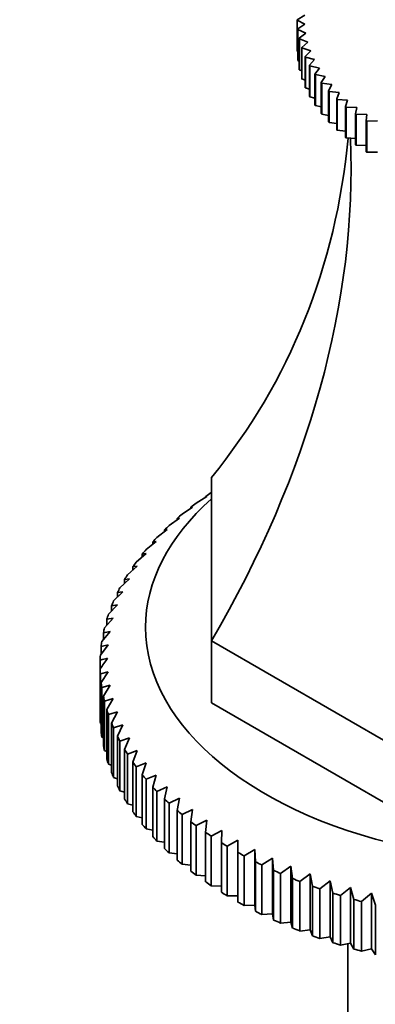
# Model space of a CAD drawing. Units: millimetres. Extents: x 0 to 1661, y 0 to 2039.
# Drawn here: x 441 to 465, y 419 to 484 of the extents above; entities that cross this region are included whole.
import ezdxf
from ezdxf import colors
from ezdxf.entities.mleader import LeaderData, LeaderLine
from ezdxf.math import Vec2, Vec3

# ---------------------------------------------------------------- set-up
doc = ezdxf.new("R2010")
doc.units = ezdxf.units.MM
doc.layers.add('DV7_Défaut', color=7, linetype='Continuous')
doc.layers.add('Défaut', color=7, linetype='Continuous')

# ---------------------------------------------------------------- blocks, each defined once
blk = doc.blocks.new('_DOT')
at = {"color": 0}
blk.add_line((0, 0), (-1, 0), dxfattribs=at)
at = {"color": 0, "const_width": 0.333}
blk.add_lwpolyline([(-0.1665, 0, 1), (0.1665, 0, 1)], format="xyb", close=True, dxfattribs=at)
blk = doc.blocks.new('SE6')
at = {"layer": 'DV7_Défaut', "color": 7, "linetype": 'Continuous', "lineweight": 35}
for p, q in [((459.637, 483.596), (460.145, 483.895)), ((460.145, 483.302), (459.637, 483.554)), ((459.637, 483.554), (459.637, 481.513)), ((459.668, 482.985), (460.145, 483.302)), ((459.668, 480.944), (459.668, 482.985)), ((460.21, 482.711), (459.673, 482.944)), ((459.673, 482.944), (459.673, 480.902)), ((459.766, 482.377), (460.21, 482.711)), ((459.766, 480.336), (459.766, 482.377)), ((460.338, 482.123), (459.775, 482.336)), ((459.775, 482.336), (459.775, 480.294)), ((459.929, 481.774), (460.338, 482.123)), ((459.637, 481.513), (459.668, 481.496)), ((459.929, 479.732), (459.929, 481.774)), ((460.531, 481.541), (459.942, 481.733)), ((459.942, 481.733), (459.942, 479.691)), ((460.157, 481.177), (460.531, 481.541)), ((459.673, 480.902), (459.766, 480.858)), ((460.157, 479.136), (460.157, 481.177)), ((460.786, 480.967), (460.175, 481.137)), ((460.175, 481.137), (460.175, 479.096)), ((460.45, 480.59), (460.786, 480.967)), ((459.775, 480.294), (459.929, 480.23)), ((460.45, 478.549), (460.45, 480.59)), ((461.103, 480.403), (460.473, 480.551)), ((460.473, 480.551), (460.473, 478.509)), ((460.806, 480.015), (461.103, 480.403)), ((459.942, 479.691), (460.157, 479.613)), ((460.806, 477.974), (460.806, 480.015)), ((461.481, 479.852), (460.833, 479.976)), ((460.833, 479.976), (460.833, 477.935)), ((461.225, 479.454), (461.481, 479.852)), ((461.225, 477.413), (461.225, 479.454)), ((461.918, 479.316), (461.255, 479.416)), ((461.255, 479.416), (461.255, 477.375)), ((460.175, 479.096), (460.45, 479.008)), ((461.703, 478.909), (461.918, 479.316)), ((461.703, 476.868), (461.703, 478.909)), ((462.413, 478.796), (461.738, 478.873)), ((461.738, 478.873), (461.738, 476.832)), ((462.239, 478.383), (462.413, 478.796)), ((460.473, 478.509), (460.806, 478.419)), ((462.239, 476.342), (462.239, 478.383)), ((462.963, 478.296), (462.278, 478.348)), ((462.278, 478.348), (462.278, 476.307)), ((462.832, 477.877), (462.963, 478.296)), ((460.833, 477.935), (461.225, 477.846)), ((462.832, 475.836), (462.832, 477.877)), ((463.566, 477.817), (462.875, 477.843)), ((462.875, 477.843), (462.875, 475.802)), ((463.479, 477.394), (463.566, 477.817)), ((461.255, 477.375), (461.703, 477.291)), ((461.738, 476.832), (462.239, 476.757)), ((463.479, 475.352), (463.479, 477.394)), ((464.22, 477.36), (463.525, 477.362)), ((463.525, 477.362), (463.525, 475.32)), ((464.177, 476.935), (464.22, 477.36)), ((464.177, 474.893), (464.177, 476.935)), ((464.923, 476.928), (464.226, 476.904)), ((464.226, 476.904), (464.226, 474.863)), ((462.278, 476.307), (462.832, 476.246)), ((462.875, 475.802), (463.479, 475.758)), ((463.525, 475.32), (464.177, 475.297)), ((464.226, 474.863), (464.923, 474.863)), ((453.977, 442.676), (453.977, 453.438)), ((452.97, 451.739), (453.667, 452.189)), ((453.667, 452.189), (453.594, 452.184)), ((453.594, 452.184), (453.594, 452.142)), ((453.965, 452.434), (453.977, 452.441)), ((452.039, 451.014), (452.732, 451.485)), ((452.732, 451.485), (452.622, 451.477)), ((452.622, 451.477), (452.622, 451.411)), ((451.176, 450.262), (451.862, 450.754)), ((451.862, 450.754), (451.716, 450.742)), ((451.716, 450.742), (451.716, 450.65)), ((450.381, 449.485), (451.059, 449.998)), ((451.059, 449.998), (450.877, 449.981)), ((450.877, 449.981), (450.877, 449.86)), ((449.659, 448.685), (450.326, 449.218)), ((450.326, 449.218), (450.109, 449.195)), ((450.109, 449.195), (450.109, 449.045)), ((449.009, 447.864), (449.664, 448.417)), ((449.664, 448.417), (449.413, 448.387)), ((449.413, 448.387), (449.413, 448.205)), ((448.435, 447.025), (449.076, 447.598)), ((449.076, 447.598), (448.791, 447.559)), ((448.791, 447.559), (448.791, 447.343)), ((447.938, 446.17), (448.563, 446.762)), ((448.563, 446.762), (448.245, 446.714)), ((448.245, 446.714), (448.245, 446.46)), ((447.519, 445.3), (448.127, 445.911)), ((448.127, 445.911), (447.776, 445.853)), ((447.776, 445.853), (447.776, 445.558)), ((447.18, 444.42), (447.768, 445.048)), ((447.768, 445.048), (447.386, 444.98)), ((447.386, 444.98), (447.386, 444.64)), ((446.921, 443.53), (447.488, 444.176)), ((447.488, 444.176), (447.076, 444.095)), ((447.076, 444.095), (447.076, 443.707)), ((446.742, 442.633), (447.287, 443.296)), ((447.287, 443.296), (446.846, 443.203)), ((446.846, 443.203), (446.846, 442.76)), ((467.157, 435.067), (453.977, 442.676)), ((453.977, 442.676), (453.977, 438.594)), ((446.646, 441.733), (447.167, 442.412)), ((447.167, 442.412), (446.698, 442.305)), ((446.698, 442.305), (446.698, 441.801)), ((446.631, 441.403), (446.631, 440.831)), ((446.631, 437.565), (446.631, 440.831)), ((447.167, 440.638), (446.646, 440.501)), ((446.646, 440.501), (446.646, 437.235)), ((446.698, 439.929), (447.167, 440.638)), ((446.698, 436.663), (446.698, 439.929)), ((447.287, 439.754), (446.742, 439.601)), ((446.742, 439.601), (446.742, 436.335)), ((446.846, 439.031), (447.287, 439.754)), ((446.846, 435.765), (446.846, 439.031)), ((447.488, 438.874), (446.921, 438.704)), ((446.921, 438.704), (446.921, 435.438)), ((447.076, 438.139), (447.488, 438.874)), ((467.157, 430.984), (453.977, 438.594)), ((447.076, 434.873), (447.076, 438.139)), ((447.768, 438.002), (447.18, 437.814)), ((447.386, 437.254), (447.768, 438.002)), ((446.646, 437.235), (446.698, 437.208)), ((447.18, 437.814), (447.18, 434.548)), ((447.386, 433.988), (447.386, 437.254)), ((448.127, 437.139), (447.519, 436.934)), ((447.519, 436.934), (447.519, 433.668)), ((447.776, 436.381), (448.127, 437.139)), ((446.742, 436.335), (446.846, 436.286)), ((447.776, 433.115), (447.776, 436.381)), ((448.563, 436.289), (447.938, 436.064)), ((447.938, 436.064), (447.938, 432.798)), ((448.245, 435.52), (448.563, 436.289)), ((446.921, 435.438), (447.076, 435.373)), ((448.245, 432.254), (448.245, 435.52)), ((449.076, 435.453), (448.435, 435.209)), ((448.791, 434.674), (449.076, 435.453)), ((448.435, 435.209), (448.435, 431.943)), ((448.791, 431.408), (448.791, 434.674)), ((449.664, 434.633), (449.009, 434.37)), ((449.413, 433.847), (449.664, 434.633)), ((447.18, 434.548), (447.386, 434.471)), ((449.009, 434.37), (449.009, 431.104)), ((447.519, 433.668), (447.776, 433.582)), ((449.413, 430.581), (449.413, 433.847)), ((450.326, 433.832), (449.659, 433.549)), ((449.659, 433.549), (449.659, 430.283)), ((450.109, 433.039), (450.326, 433.832)), ((447.938, 432.798), (448.245, 432.708)), ((450.109, 429.773), (450.109, 433.039)), ((451.059, 433.053), (450.381, 432.749)), ((450.381, 432.749), (450.381, 429.483)), ((450.877, 432.253), (451.059, 433.053)), ((450.877, 428.987), (450.877, 432.253)), ((451.862, 432.296), (451.176, 431.972)), ((451.716, 431.492), (451.862, 432.296)), ((448.435, 431.943), (448.791, 431.852)), ((451.176, 431.972), (451.176, 428.706)), ((451.716, 428.226), (451.716, 431.492)), ((452.732, 431.565), (452.039, 431.22)), ((452.622, 430.757), (452.732, 431.565)), ((449.009, 431.104), (449.413, 431.014)), ((452.039, 431.22), (452.039, 427.954)), ((452.622, 427.491), (452.622, 430.757)), ((453.667, 430.861), (452.97, 430.495)), ((453.594, 430.05), (453.667, 430.861)), ((449.659, 430.283), (450.109, 430.199)), ((452.97, 430.495), (452.97, 427.229)), ((454.665, 430.187), (453.965, 429.8)), ((454.629, 429.374), (454.665, 430.187)), ((450.381, 429.483), (450.877, 429.406)), ((453.594, 426.784), (453.594, 430.05)), ((453.965, 429.8), (453.965, 426.534)), ((455.723, 429.543), (455.022, 429.135)), ((455.723, 428.73), (455.723, 429.543)), ((454.629, 426.108), (454.629, 429.374)), ((455.022, 429.135), (455.022, 425.869)), ((456.838, 428.932), (456.137, 428.503)), ((456.874, 428.12), (456.838, 428.932)), ((456.838, 428.932), (456.838, 425.258)), ((451.176, 428.706), (451.716, 428.64)), ((455.723, 425.464), (455.723, 428.73)), ((456.137, 428.503), (456.137, 425.237)), ((458.006, 428.356), (457.309, 427.906)), ((458.079, 427.545), (458.006, 428.356)), ((458.006, 428.356), (458.006, 424.682)), ((452.039, 427.954), (452.622, 427.901)), ((456.874, 424.854), (456.874, 428.12)), ((457.309, 427.906), (457.309, 424.64)), ((458.079, 424.279), (458.079, 427.545)), ((459.225, 427.816), (458.533, 427.345)), ((459.335, 427.008), (459.225, 427.816)), ((459.225, 427.816), (459.225, 424.142)), ((452.97, 427.229), (453.594, 427.191)), ((458.533, 427.345), (458.533, 424.079)), ((459.335, 423.742), (459.335, 427.008)), ((460.491, 427.314), (459.806, 426.821)), ((460.637, 426.509), (460.491, 427.314)), ((460.491, 427.314), (460.491, 423.64)), ((461.802, 426.85), (461.124, 426.337)), ((461.983, 426.051), (461.802, 426.85)), ((461.802, 426.85), (461.802, 423.176)), ((453.965, 426.534), (454.629, 426.514)), ((459.806, 426.821), (459.806, 423.555)), ((460.637, 423.243), (460.637, 426.509)), ((461.124, 426.337), (461.124, 423.071)), ((463.152, 426.427), (462.485, 425.894)), ((463.369, 425.634), (463.152, 426.427)), ((463.152, 426.427), (463.152, 422.753)), ((455.022, 425.869), (455.723, 425.869)), ((461.983, 422.785), (461.983, 426.051)), ((462.485, 425.894), (462.485, 422.628)), ((463.369, 422.368), (463.369, 425.634)), ((464.539, 426.045), (463.884, 425.492)), ((464.79, 425.259), (464.539, 426.045)), ((464.539, 426.045), (464.539, 422.371)), ((456.137, 425.237), (456.838, 425.258)), ((456.838, 425.258), (456.874, 424.854)), ((463.884, 425.492), (463.884, 422.226)), ((464.79, 421.993), (464.79, 425.259)), ((457.309, 424.64), (458.006, 424.682)), ((458.006, 424.682), (458.079, 424.279)), ((458.533, 424.079), (459.225, 424.142)), ((459.225, 424.142), (459.335, 423.742)), ((459.806, 423.555), (460.491, 423.64)), ((460.491, 423.64), (460.637, 423.243)), ((461.124, 423.071), (461.802, 423.176)), ((461.802, 423.176), (461.983, 422.785)), ((462.485, 422.628), (463.152, 422.753)), ((462.977, 422.72), (462.977, 371.774)), ((463.152, 422.753), (463.369, 422.368)), ((463.884, 422.226), (464.539, 422.371)), ((464.539, 422.371), (464.79, 421.993))]:
    blk.add_line(p, q, dxfattribs=at)
for centre, radius, start, end in [((465.25, 483.575), 5.613, 179.78686, 180.21314), ((465.25, 481.534), 5.613, 179.78686, 180.21314), ((456.493, 402.372), 40.258, 103.45311, 104.17988), ((599.799, 331.998), 187.897, 144.34439, 144.60461)]:
    blk.add_arc(centre, radius, start, end, dxfattribs=at)
for centre, major_axis, ratio, start_param, end_param in [((390.478, 497.551), (-67.179, 38.786), 0.717439, 3.025371, 3.459841), ((390.478, 456.418), (67.179, 38.786), 0.717439, 5.381566, 5.923913), ((476.477, 441.117), (-29.85, 0), 0.57735, -0.716425, -0.697292), ((476.477, 443.566), (-26.85, 0), 0.57735, 5.705976, 6.283185), ((476.477, 443.566), (-26.85, 0), 0.57735, 0, 3.718802), ((476.477, 441.117), (-29.85, 0), 0.57735, -0.664065, -0.644932), ((476.477, 441.117), (-29.85, 0), 0.57735, -0.611705, -0.592572), ((476.477, 441.117), (-29.85, 0), 0.57735, -0.559345, -0.540212), ((476.477, 441.117), (-29.85, 0), 0.57735, -0.506986, -0.487852), ((476.477, 441.117), (-29.85, 0), 0.57735, -0.454626, -0.435492), ((476.477, 441.117), (-29.85, 0), 0.57735, -0.402266, -0.383132), ((476.477, 441.117), (-29.85, 0), 0.57735, -0.349906, -0.330772), ((476.477, 441.117), (-29.85, 0), 0.57735, -0.297546, -0.278413), ((476.477, 441.117), (-29.85, 0), 0.57735, -0.245186, -0.226053), ((476.477, 441.117), (-29.85, 0), 0.57735, -0.192826, -0.173693), ((476.477, 441.117), (-29.85, 0), 0.57735, -0.140466, -0.121333), ((476.477, 441.117), (-29.85, 0), 0.57735, -0.088107, -0.068973), ((476.477, 441.117), (-29.85, 0), 0.57735, 6.247439, 6.266572), ((476.477, 441.117), (-29.85, 0), 0.57735, 0.016613, 0.035747), ((476.477, 441.117), (-29.85, 0), 0.57735, 0.068973, 0.088107), ((476.477, 441.117), (-29.85, 0), 0.57735, 0.121333, 0.140466), ((476.477, 441.117), (-29.85, 0), 0.57735, 0.173693, 0.192826), ((476.477, 437.851), (-29.85, 0), 0.57735, 0.016613, 0.035747), ((476.477, 441.117), (-29.85, 0), 0.57735, 0.226053, 0.245186), ((476.477, 437.851), (-29.85, 0), 0.57735, 0.068973, 0.088107), ((476.477, 441.117), (-29.85, 0), 0.57735, 0.278413, 0.297546), ((476.477, 437.851), (-29.85, 0), 0.57735, 0.121333, 0.140466), ((476.477, 441.117), (-29.85, 0), 0.57735, 0.330772, 0.349906), ((476.477, 437.851), (-29.85, 0), 0.57735, 0.173693, 0.192826), ((476.477, 441.117), (-29.85, 0), 0.57735, 0.383132, 0.402266), ((476.477, 437.851), (-29.85, 0), 0.57735, 0.226053, 0.245186), ((476.477, 441.117), (-29.85, 0), 0.57735, 0.435492, 0.454626), ((476.477, 437.851), (-29.85, 0), 0.57735, 0.278413, 0.297546), ((476.477, 441.117), (-29.85, 0), 0.57735, 0.487852, 0.506986), ((476.477, 437.851), (-29.85, 0), 0.57735, 0.330772, 0.349906), ((476.477, 441.117), (-29.85, 0), 0.57735, 0.540212, 0.559345), ((476.477, 437.851), (-29.85, 0), 0.57735, 0.383132, 0.402266), ((476.477, 441.117), (-29.85, 0), 0.57735, 0.592572, 0.611705), ((476.477, 441.117), (-29.85, 0), 0.57735, 0.644932, 0.664065), ((476.477, 437.851), (-29.85, 0), 0.57735, 0.435492, 0.454626), ((476.477, 437.851), (-29.85, 0), 0.57735, 0.487852, 0.506986), ((476.477, 441.117), (-29.85, 0), 0.57735, 0.697292, 0.716425), ((476.477, 437.851), (-29.85, 0), 0.57735, 0.540212, 0.559345), ((476.477, 441.117), (-29.85, 0), 0.57735, 0.749651, 0.768785), ((476.477, 437.851), (-29.85, 0), 0.57735, 0.592572, 0.611705), ((476.477, 441.117), (-29.85, 0), 0.57735, 0.802011, 0.821145), ((476.477, 441.117), (-29.85, 0), 0.57735, 0.854371, 0.873505), ((476.477, 441.117), (-29.85, 0), 0.57735, 0.906731, 0.925865), ((476.477, 437.851), (-29.85, 0), 0.57735, 0.644932, 0.664065), ((476.477, 441.117), (-29.85, 0), 0.57735, 0.959091, 0.978224), ((476.477, 437.851), (-29.85, 0), 0.57735, 0.697292, 0.716425), ((476.477, 441.117), (-29.85, 0), 0.57735, 1.011451, 1.030584), ((476.477, 437.851), (-29.85, 0), 0.57735, 0.749651, 0.768785), ((476.477, 441.117), (-29.85, 0), 0.57735, 1.063811, 1.082944), ((476.477, 441.117), (-29.85, 0), 0.57735, 1.116171, 1.135304), ((476.477, 437.851), (-29.85, 0), 0.57735, 0.802011, 0.821145), ((476.477, 437.851), (-29.85, 0), 0.57735, 0.854371, 0.873505), ((476.477, 437.851), (-29.85, 0), 0.57735, 0.906731, 0.925865), ((476.477, 437.851), (-29.85, 0), 0.57735, 0.959091, 0.978224), ((476.477, 437.851), (-29.85, 0), 0.57735, 1.011451, 1.030584), ((476.477, 437.851), (-29.85, 0), 0.57735, 1.063811, 1.082944), ((476.477, 437.851), (-29.85, 0), 0.57735, 1.116171, 1.135304)]:
    blk.add_ellipse(centre, major_axis=major_axis, ratio=ratio, start_param=start_param, end_param=end_param, dxfattribs=at)
for points in [[(459.673, 482.944), (459.67, 482.964), (459.668, 482.985)], [(459.775, 482.336), (459.77, 482.356), (459.766, 482.377)], [(459.942, 481.733), (459.935, 481.753), (459.929, 481.774)], [(459.673, 480.902), (459.67, 480.923), (459.668, 480.944)], [(460.175, 481.137), (460.166, 481.157), (460.157, 481.177)], [(459.775, 480.294), (459.77, 480.315), (459.766, 480.336)], [(460.473, 480.551), (460.461, 480.57), (460.45, 480.59)], [(459.942, 479.691), (459.935, 479.712), (459.929, 479.732)], [(460.833, 479.976), (460.82, 479.996), (460.806, 480.015)], [(461.255, 479.416), (461.24, 479.435), (461.225, 479.454)], [(460.175, 479.096), (460.166, 479.116), (460.157, 479.136)], [(461.738, 478.873), (461.72, 478.891), (461.703, 478.909)], [(460.473, 478.509), (460.461, 478.529), (460.45, 478.549)], [(462.278, 478.348), (462.259, 478.365), (462.239, 478.383)], [(460.833, 477.935), (460.82, 477.955), (460.806, 477.974)], [(462.875, 477.843), (462.853, 477.86), (462.832, 477.877)], [(461.255, 477.375), (461.24, 477.394), (461.225, 477.413)], [(461.738, 476.832), (461.72, 476.85), (461.703, 476.868)], [(463.525, 477.362), (463.502, 477.378), (463.479, 477.394)], [(464.226, 476.904), (464.201, 476.919), (464.177, 476.935)], [(462.278, 476.307), (462.259, 476.324), (462.239, 476.342)], [(462.875, 475.802), (462.853, 475.819), (462.832, 475.836)], [(463.525, 475.32), (463.502, 475.336), (463.479, 475.352)], [(464.226, 474.863), (464.201, 474.878), (464.177, 474.893)]]:
    blk.add_open_spline(points, degree=2, dxfattribs=at)

msp = doc.modelspace()

# ---------------------------------------------------------------- block references
at = {"layer": 'Défaut'}
msp.add_blockref('SE6', (0, 0), dxfattribs=at)

# ---------------------------------------------------------------- leaders
at = {"layer": 'Défaut', "color": 7, "linetype": 'Continuous', "lineweight": 18}
ml = msp.add_multileader_mtext('Standard', dxfattribs=at)
ml.set_content('{\\pxsm0.9;\\fSolid Edge ISO|b1||i0||c0|p34;\\W1.;14/12/2016\\P}', color=256)
ml.set_leader_properties()
ml.set_arrow_properties(name='DOT')
ml.build(insert=Vec2(0, 0))
ml.multileader.update_dxf_attribs({"leader_type": 0, "dogleg_length": 0, "arrow_head_size": 12})
ctx = ml.context
ctx.base_point, ctx.char_height, ctx.arrow_head_size, ctx.landing_gap_size = Vec3(1250.544, 2031.705), 12, 12, 4.2
notes = []
notes.append((ctx, [(0, (0, 0, 0), (0, 0), (1, 0), 1, [])]))
ctx.mtext.insert = Vec3(1252.544, 2037.825)
ml = msp.add_multileader_mtext('Standard', dxfattribs=at)
ml.set_content('{\\pxsm0.9;\\fArial|b1||i0||c0|p34;\\W1.;151M\\P}', color=256)
ml.set_leader_properties()
ml.set_arrow_properties(name='DOT')
ml.build(insert=Vec2(0, 0))
ml.multileader.update_dxf_attribs({"leader_type": 0, "dogleg_length": 0, "arrow_head_size": 12})
ctx = ml.context
ctx.base_point, ctx.char_height, ctx.arrow_head_size, ctx.landing_gap_size = Vec3(531.418, 2031.537), 12, 12, 4.2
notes.append((ctx, [(0, (0, 0, 0), (0, 0), (1, 0), 1, [])]))
ctx.mtext.insert = Vec3(533.418, 2037.639)
for ctx, leaders in notes:
    for number, flags, end, landing, length, lines in leaders:
        leader = LeaderData()
        leader.index, (leader.has_last_leader_line, leader.has_dogleg_vector, leader.attachment_direction) = number, flags
        leader.last_leader_point, leader.dogleg_vector, leader.dogleg_length = Vec3(end), Vec3(landing), length
        for number, points, colour, breaks in lines:
            line = LeaderLine()
            line.index, line.vertices, line.color, line.breaks = number, Vec3.list(points), colors.encode_raw_color(colour), breaks
            leader.lines.append(line)
        ctx.leaders.append(leader)

doc.saveas('drawing.dxf')
